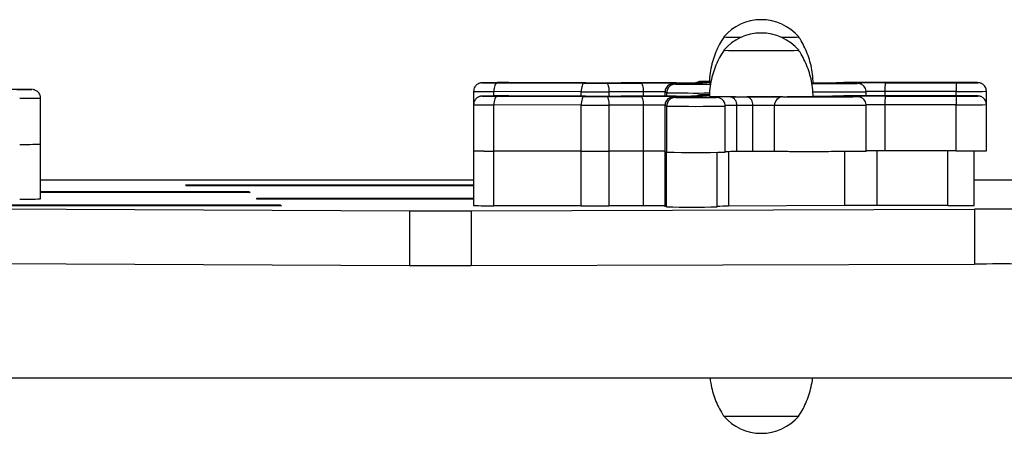
# Model space of a CAD drawing. Units: millimetres. Extents: x 58.8 to 70.2, y 78.3 to 84.9.
# Drawn here: x 63.9 to 64.2, y 81.3 to 81.4 of the extents above; entities that cross this region are included whole.
import ezdxf

# ---------------------------------------------------------------- set-up
doc = ezdxf.new("R2010")
doc.units = ezdxf.units.MM

msp = doc.modelspace()

# ---------------------------------------------------------------- linework, layer by layer
at = {"color": 7, "linetype": 'Continuous', "lineweight": 25}
for p, q in [((64.05692561912977, 81.4102233268955), (64.08720878473632, 81.4101581783291)), ((64.08768151129144, 81.4102539692156), (64.0623933805799, 81.41030837189874)), ((64.0949310337034, 81.41015691346361), (64.10685781120782, 81.41017821251518)), ((64.11911615336697, 81.41029326080819), (64.10004764272816, 81.4102535843202)), ((64.11822965415868, 81.40996086468604), (64.11885288481426, 81.40978968007657)), ((64.1229321408971, 81.41001818350576), (64.1218125982733, 81.41001181464136)), ((64.12786889715788, 81.41068972367444), (64.12819135311454, 81.41068268401096)), ((64.1306726728258, 81.41036682874302), (64.1298564634651, 81.41035436038321)), ((64.17277911619016, 81.41020845778763), (64.17839368699887, 81.41024039800978)), ((64.1784592763002, 81.41033406678511), (64.17733973367638, 81.41032769792072)), ((64.21690452406202, 81.41034747714511), (64.18732575701878, 81.41035393923244)), ((64.19169340807676, 81.41027020668078), (64.21636482999645, 81.41026481670346)), ((64.04881676426712, 81.40726609362937), (64.04881676426712, 81.40263873336355)), ((64.08616311531551, 81.40714215832598), (64.05587994970898, 81.40720730689239)), ((64.05692561912977, 81.40559596662968), (64.08720878473632, 81.40553081806327)), ((64.08768151129144, 81.40562660894976), (64.0623933805799, 81.40568101163291)), ((64.0949310337034, 81.40552955319778), (64.10685781120782, 81.40555085224935)), ((64.1077427040288, 81.40716187629567), (64.09581592652438, 81.4071405772441)), ((64.11911615336697, 81.40566590054236), (64.10004764272816, 81.40562622405436)), ((64.11522718815218, 81.40696257036772), (64.11522718815218, 81.40565780864233)), ((64.11523051321423, 81.40696074355594), (64.11522718815218, 81.40696257036772)), ((64.11585374386982, 81.40678955894649), (64.11523051321423, 81.40696074355594)), ((64.11822965415868, 81.40533350442021), (64.11885288481426, 81.40516231981074)), ((64.1229321408971, 81.40539082323993), (64.1218125982733, 81.40538445437554)), ((64.1278688971579, 81.4060623634086), (64.12819135311454, 81.40605532374514)), ((64.1306726728258, 81.40573946847718), (64.1298564634651, 81.40572700011738)), ((64.13314970764992, 81.40516406148312), (64.13262987575717, 81.40530684524823)), ((64.13394424610628, 81.40505697652628), (64.13342441421352, 81.4051997602914)), ((64.1380042919291, 81.40538327018123), (64.14361886273781, 81.40541521040336)), ((64.17277911619016, 81.4055810975218), (64.17839368699887, 81.40561303774395)), ((64.1784592763002, 81.40570670651927), (64.17733973367638, 81.40570033765489)), ((64.18504786104005, 81.4057258208768), (64.18504786104005, 81.40708577474055)), ((64.21690452406202, 81.40572011687927), (64.18732575701878, 81.40572657896661)), ((64.21625161473261, 81.40724772069741), (64.19158019281289, 81.40725311067473)), ((64.19169340807676, 81.40564284641493), (64.21636482999645, 81.40563745643763)), ((64.22678447945192, 81.40267903089071), (64.22678447945192, 81.40730639115654)), ((63.89856157949257, 81.38894511068989), (63.89856157949257, 81.40494380811782)), ((64.04881676426712, 81.40263873336355), (64.04881676426713, 81.38664003593561)), ((64.08616311531551, 81.40251479806014), (64.05587994970898, 81.40257994662656)), ((64.05587994970898, 81.38658124919861), (64.05587994970898, 81.40257994662656)), ((64.08616311531553, 81.3865161006322), (64.08616311531551, 81.40251479806014)), ((64.1077427040288, 81.40253451602985), (64.09581592652438, 81.40251321697828)), ((64.09581592652438, 81.40251321697828), (64.09581592652438, 81.38651451955033)), ((64.1077427040288, 81.38653581860191), (64.1077427040288, 81.40253451602985)), ((64.11522718815216, 81.4023352101019), (64.11522718815216, 81.38633651267396)), ((64.11523051321421, 81.4023333832901), (64.11522718815216, 81.4023352101019)), ((64.1158537438698, 81.40216219868066), (64.11523051321421, 81.4023333832901)), ((64.11523051321421, 81.4023333832901), (64.11523051321421, 81.38633468586217)), ((64.1158537438698, 81.38616350125271), (64.1158537438698, 81.40216219868066)), ((64.13614884859437, 81.40216467107774), (64.13615109865478, 81.4021634348792)), ((64.13615109865478, 81.38616473745127), (64.13615109865478, 81.4021634348792)), ((64.14572226765361, 81.40240308250915), (64.1401076968449, 81.40237114228702)), ((64.1401076968449, 81.40237114228702), (64.1401076968449, 81.38637244485909)), ((64.14572226765361, 81.38640438508122), (64.14572226765361, 81.40240308250915)), ((64.15321503834305, 81.386392749211), (64.15321503834305, 81.40239144663894)), ((64.18504786104005, 81.38645971704678), (64.18504786104005, 81.40245841447472)), ((64.21625161473261, 81.40262036043158), (64.1915801928129, 81.4026257504089)), ((64.1915801928129, 81.4026257504089), (64.1915801928129, 81.38662705298096)), ((64.21625161473261, 81.38662166300365), (64.21625161473261, 81.40262036043158)), ((64.22678447945192, 81.38668033346278), (64.22678447945192, 81.40267903089071)), ((63.89856157949257, 81.36994665749421), (63.89856157949257, 81.38894511068989)), ((64.04881676426713, 81.38664003593561), (64.04881676426713, 81.36764158273994)), ((64.08616311531657, 81.3865161006322), (64.05587994970898, 81.38658124919861)), ((64.05587994970898, 81.36758279600294), (64.05587994970898, 81.38658124919861)), ((64.08616311531657, 81.36751764743653), (64.08616311531657, 81.3865161006322)), ((64.10774270403687, 81.38653581860191), (64.09581592652351, 81.38651451955033)), ((64.09581592652351, 81.38651451955033), (64.09581592652351, 81.36751606635467)), ((64.10774270403687, 81.36753736540624), (64.10774270403687, 81.38653581860191)), ((64.11522718815789, 81.38633651267394), (64.11522718815789, 81.36733805947827)), ((64.11522718815789, 81.38633651267394), (64.11523051321988, 81.38633468586217)), ((64.11579287506947, 81.38618022026631), (64.11523051321988, 81.38633468586217)), ((64.11523051321988, 81.38633468586217), (64.11523051321988, 81.36733623266649)), ((64.1158537438698, 81.38616350125271), (64.11523051321421, 81.38633468586217)), ((64.11579287506947, 81.36718176707065), (64.11579287506947, 81.38618022026631)), ((64.13334625463136, 81.36718294751844), (64.13334625463136, 81.38612421648621)), ((64.14572226765361, 81.38640438508122), (64.1401076968449, 81.38637244485909)), ((64.21625161473261, 81.38662166300365), (64.1915801928129, 81.38662705298096)), ((64.22255623544268, 81.36769044607901), (64.22255623544268, 81.38663264890441)), ((64.04881676426713, 81.37640887131329), (63.89856157949257, 81.37640887131329)), ((63.94883233019162, 81.37478760278654), (64.04881676426713, 81.37478760278654)), ((63.94916568572108, 81.37449839919857), (63.94883233019162, 81.37478760278654)), ((64.04881676426713, 81.37446155021318), (63.94916568572108, 81.37449839919857)), ((64.33900085968368, 81.37640887131332), (64.22255623544268, 81.3764088713133)), ((63.89856157949257, 81.37247391264705), (63.97081282640954, 81.37247391264707)), ((63.97134583174973, 81.37218471906566), (63.89856157949257, 81.37215782167202)), ((63.97081282640954, 81.37247391264707), (63.97134583174973, 81.37218471906566)), ((63.97081282640954, 81.37247391264707), (63.97081282640954, 81.37218452209373)), ((63.74740336857921, 81.36784655238122), (63.98169522221268, 81.36784655238124)), ((63.98222822755287, 81.36755735879981), (63.74740336857921, 81.36747057935962)), ((63.97357385114788, 81.37016024894935), (64.04881676426713, 81.37016024894935)), ((63.97357385114788, 81.36987103893273), (63.97357385114788, 81.37016024894935)), ((64.04881676426713, 81.36984325713047), (63.97357385114788, 81.36987103893273)), ((63.98169522221268, 81.36784655238124), (63.98222822755287, 81.36755735879981)), ((63.98169522221268, 81.36784655238124), (63.98169522221268, 81.36755716182789)), ((64.08616311531657, 81.36751764743653), (64.05587994970898, 81.36758279600294)), ((64.10774270403687, 81.36753736540624), (64.09581592652351, 81.36751606635467)), ((64.17769255203069, 81.36762025539474), (64.13730315695724, 81.36739048783203)), ((64.2134470748463, 81.36763970597661), (64.18877565292891, 81.36764509595392)), ((63.87386318102268, 81.36659444254649), (64.02661763567956, 81.3658689813158)), ((64.02661763567956, 81.3658689813158), (64.02661763567956, 81.34687052812014)), ((64.0479941248544, 81.3658541898348), (64.22265965414947, 81.3663413965168)), ((64.0479941248544, 81.3658541898348), (64.0479941248544, 81.34685573663913)), ((64.11523051321988, 81.36733623266649), (64.11522718815789, 81.36733805947827)), ((64.11579287506947, 81.36718176707065), (64.11523051321988, 81.36733623266649)), ((64.22265965414947, 81.3663413965168), (64.22265965414947, 81.34734294332112)), ((63.87386318102268, 81.34759598935081), (64.02661763567956, 81.34687052812014)), ((64.0479941248544, 81.34685573663913), (64.22265965414947, 81.34734294332112)), ((62.60601466768594, 81.30781271133583), (64.33996205212117, 81.30781271133594))]:
    msp.add_line(p, q, dxfattribs=at)
at = {"color": 8, "linetype": 'Continuous', "lineweight": 25}
for p, q in [((64.11885288481426, 81.40978968007657), (64.11886322213611, 81.40978816343406)), ((64.12819135311454, 81.41068268401096), (64.13067909069179, 81.41064191986932)), ((64.1730139308998, 81.41018832580178), (64.17277911619016, 81.41020845778763)), ((64.05587994970898, 81.40567824163703), (64.05587994970898, 81.40720730689239)), ((64.08616311531551, 81.4056298754947), (64.08616311531551, 81.40714215832598)), ((64.09581592652438, 81.4071405772441), (64.09581592652438, 81.40562063642152)), ((64.1077427040288, 81.40564223542584), (64.1077427040288, 81.40716187629567)), ((64.11523051321423, 81.40696074355594), (64.11523051321423, 81.4056578155609)), ((64.11585374386982, 81.40565911233779), (64.11585374386982, 81.40678955894649)), ((64.11885288481426, 81.40516231981074), (64.11886322213611, 81.40516080316823)), ((64.12819135311454, 81.40605532374514), (64.13067909069179, 81.40601455960349)), ((64.13314194162584, 81.4051610760481), (64.13314970764992, 81.40516406148312)), ((64.19158019281289, 81.40725311067473), (64.19158019281289, 81.405725649498)), ((64.21625161473261, 81.40572025952069), (64.21625161473261, 81.40724772069741)), ((64.13730315695724, 81.38635045451477), (64.13730315695724, 81.36739048783203)), ((64.17769255203069, 81.36762025539474), (64.17769255203069, 81.38637408533648)), ((64.18877565292891, 81.38662614312842), (64.18877565292891, 81.36764509595392)), ((64.2134470748463, 81.36763970597661), (64.2134470748463, 81.38662227571281))]:
    msp.add_line(p, q, dxfattribs=at)
at = {"color": 8, "linetype": 'Continuous', "lineweight": 25, "flags": 128}
for points in [[(64.05185507532443, 81.41027033944533), (64.0518502765849, 81.41026164780014), (64.05220769709283, 81.4102517011973), (64.05247520605816, 81.41024765098621)], [(64.12776433805084, 81.41070104741712), (64.12779582050811, 81.41069258222704), (64.12786889715788, 81.41068972367444)], [(64.12821168570369, 81.41008151881398), (64.12801143264414, 81.41007351392851), (64.12793560440792, 81.41007127565622)], [(64.17119564110129, 81.4101597640874), (64.17102167959898, 81.41016220196768), (64.17060149719836, 81.41017189924045), (64.17057622474844, 81.41018189541118), (64.17094720439093, 81.41019165961414), (64.17169473454355, 81.41020067330267), (64.17277911619016, 81.41020845778763)], [(64.17881653879766, 81.41017666979634), (64.17880404094122, 81.4101803448617), (64.17839368699887, 81.41024039800978)], [(64.22304835466194, 81.41028786621487), (64.22354039531339, 81.41029542827097), (64.22377957955062, 81.41030458597402), (64.22366048854092, 81.41031382194964), (64.22318909400478, 81.41032267306744), (64.22238903363262, 81.41033069549542), (64.22130042579228, 81.41033748695553), (64.21997785782648, 81.4103427068956), (64.21930153331502, 81.41034452195316)], [(64.05185507532443, 81.4056429791795), (64.0518502765849, 81.40563428753431), (64.05220769709283, 81.40562434093147), (64.05247520605816, 81.40562029072036)], [(64.12776433805085, 81.40607368715129), (64.12779582050811, 81.40606522196121), (64.1278688971579, 81.4060623634086)], [(64.12821168570369, 81.40545415854815), (64.12801143264414, 81.40544615366268), (64.12793560440792, 81.40544391539038)], [(64.13342441421352, 81.4051997602914), (64.1332149791298, 81.40524927706096), (64.13262987575717, 81.40530684524823)], [(64.17119564110129, 81.40553240382157), (64.17102167959898, 81.40553484170184), (64.17060149719836, 81.40554453897462), (64.17057622474844, 81.40555453514536), (64.17094720439094, 81.40556429934831), (64.17169473454355, 81.40557331303684), (64.17277911619016, 81.4055810975218)], [(64.17320320969242, 81.40551699803247), (64.17318947013251, 81.40552104437374), (64.17277911619016, 81.4055810975218)], [(64.17881653879766, 81.40554930953051), (64.17880404094122, 81.40555298459587), (64.17839368699887, 81.40561303774395)], [(64.22304835466194, 81.40566050594904), (64.22354039531339, 81.40566806800513), (64.22377957955062, 81.40567722570819), (64.22366048854092, 81.40568646168381), (64.22318909400478, 81.40569531280161), (64.22238903363262, 81.40570333522957), (64.22130042579228, 81.40571012668968), (64.21997785782648, 81.40571534662978), (64.21930153331502, 81.40571716168733)]]:
    msp.add_lwpolyline(points, dxfattribs=at)
at = {"color": 7, "linetype": 'Continuous', "lineweight": 25, "flags": 128}
for points in [[(64.05692561912977, 81.4102233268955), (64.05672161914575, 81.41016251443465), (64.0565254587667, 81.40998876003069), (64.056344676326, 81.40970874096793), (64.05618621919145, 81.4093332182219), (64.05605617678187, 81.40887662292116), (64.05595954655412, 81.40835650176705), (64.05590004195369, 81.40779284272381), (64.05587994970898, 81.40720730689239)], [(64.08720878473632, 81.4101581783291), (64.0870047847523, 81.41009736586825), (64.08680862437325, 81.4099236114643), (64.08662784193254, 81.40964359240154), (64.086469384798, 81.4092680696555), (64.08633934238841, 81.40881147435475), (64.08624271216067, 81.40829135320064), (64.08618320756023, 81.4077276941574), (64.08616311531551, 81.40714215832598)], [(64.0949310337034, 81.41015691346361), (64.0951036677288, 81.410096039312), (64.0952696675254, 81.40992222558802), (64.09542265381415, 81.40964215185562), (64.09555674741773, 81.40926658119126), (64.09566679519418, 81.40880994656496), (64.09574856806917, 81.4082897961893), (64.09579892355694, 81.40772611915153), (64.09581592652438, 81.4071405772441)], [(64.10685781120782, 81.41017821251518), (64.1070304452332, 81.41011733836356), (64.10719644502981, 81.40994352463959), (64.10734943131857, 81.40966345090719), (64.10748352492215, 81.40928788024283), (64.10759357269859, 81.40883124561653), (64.10767534557358, 81.40831109524088), (64.10772570106136, 81.40774741820312), (64.1077427040288, 81.40716187629567)], [(64.21930153331502, 81.41034452195316), (64.2184876488156, 81.41034609356606), (64.21690452406202, 81.41034747714511)], [(64.05692561912977, 81.40559596662968), (64.05672161914575, 81.40553515416882), (64.0565254587667, 81.40536139976486), (64.056344676326, 81.4050813807021), (64.05618621919145, 81.40470585795607), (64.05605617678187, 81.40424926265533), (64.05595954655413, 81.40372914150122), (64.05590004195369, 81.40316548245798), (64.05587994970898, 81.40257994662656)], [(64.08720878473632, 81.40553081806327), (64.0870047847523, 81.40547000560242), (64.08680862437325, 81.40529625119845), (64.08662784193254, 81.4050162321357), (64.086469384798, 81.40464070938967), (64.08633934238841, 81.40418411408892), (64.08624271216067, 81.40366399293481), (64.08618320756023, 81.40310033389157), (64.08616311531551, 81.40251479806014)], [(64.0949310337034, 81.40552955319778), (64.0951036677288, 81.40546867904617), (64.0952696675254, 81.40529486532219), (64.09542265381415, 81.40501479158979), (64.09555674741773, 81.40463922092543), (64.09566679519419, 81.40418258629913), (64.09574856806917, 81.40366243592347), (64.09579892355694, 81.4030987588857), (64.09581592652438, 81.40251321697828)], [(64.10685781120782, 81.40555085224935), (64.1070304452332, 81.40548997809773), (64.10719644502981, 81.40531616437376), (64.10734943131857, 81.40503609064136), (64.10748352492215, 81.404660519977), (64.1075935726986, 81.4042038853507), (64.10767534557358, 81.40368373497503), (64.10772570106136, 81.40312005793727), (64.1077427040288, 81.40253451602985)], [(64.13394424610628, 81.40505697652628), (64.13373481102255, 81.40510649329585), (64.13314970764992, 81.40516406148312)], [(64.21930153331502, 81.40571716168733), (64.21848764881561, 81.40571873330023), (64.21690452406202, 81.40572011687927)]]:
    msp.add_lwpolyline(points, dxfattribs=at)
at = {"color": 7, "linetype": 'Continuous', "lineweight": 25}
for centre, radius, start, end in [((64.14865943017303, 81.41509789185395), 0.01708222836549393, 40.45053615208751, 139.5494638479125), ((64.14015953010357, 81.5628364573374), 0.1367298989678339, 268.1143117715559, 270.688778292726), ((64.14865943017303, 81.41047053158812), 0.01708222836549485, 40.45053615202031, 139.5494638479125), ((64.1405135780499, 81.59648346073737), 0.1703719035083032, 268.3676735165731, 270.4336957137437), ((64.1563467355756, 81.64031986852626), 0.214205042642032, 269.7777074443675, 271.4209233253091), ((64.15594055311986, 81.67953687533739), 0.2534207934739443, 269.9039402258878, 271.29287806618), ((64.14865959629674, 82.2981636294184), 0.8767067648827905, 269.1504244522021, 270.8495540349683), ((64.14865943017304, 82.29736908812356), 0.8759122160003004, 269.1496690804494, 270.8503309195524), ((64.05897302898003, 80.89801029283126), 0.512309496907188, 89.61747114157929, 90.79608484322914), ((64.05720358469506, 81.86822382556582), 0.4580005830204931, 269.4084702887574, 269.965226562347), ((64.09139871507199, 83.41758099004109), 2.007427184357598, 269.880411353964, 270.100819125842), ((64.0939579769277, 84.41105778059203), 3.000810375280684, 269.8801606204837, 270.1162727213191), ((64.11217741859173, 78.6132452146331), 2.796938056672756, 89.80671956189406, 90.10897318043747), ((64.11823038961401, 81.40696098836642), 0.002999876409775774, 90.01404674097172, 180.0046757283809), ((64.11885362026959, 81.40678980375696), 0.002999876409759909, 90.01404674097178, 180.0046757283809), ((64.12119952114529, 81.32711829494792), 0.08289578680929414, 89.5762504521243, 92.05314736716399), ((64.12640162903254, 82.06229101247926), 0.6525463934393049, 269.3380876649904, 270.4140056713451), ((64.11865128305907, 82.43602622743757), 1.025733071970823, 270.0259668994842, 270.6259155849098), ((64.12219216519651, 81.71554685800132), 0.3055295705869603, 270.1387673407691, 271.0771272003822), ((64.13027555819937, 81.31372217704184), 0.0970113783321343, 89.79321369606008, 91.48331455492622), ((64.16574990038686, 83.68975473544086), 2.279456501803338, 270.0221386530276, 270.2913200552006), ((64.17605369679299, 81.90440799855172), 0.4942721092436936, 269.4368475091018, 269.9848211354231), ((64.19039832266228, 79.02111773916083), 2.389152818532723, 89.9689417389222, 90.2878919452182), ((64.18646236674276, 79.81758562780269), 1.592768545438284, 89.96894173892804, 90.28789194527383), ((64.21196138175819, 81.40799898727738), 0.0203948325496786, 173.6061367073042, 182.0958796045284), ((64.23663280367721, 81.4079935973001), 0.02039483254900638, 173.6061367072099, 182.0958796047181), ((64.21750832950212, 82.04769305562978), 0.6374292646026052, 269.8972156844234, 270.4979753424811), ((63.88833291904034, 80.87603728610502), 0.5319588334143661, 89.22436539418803, 90.34734369573283), ((63.89010807764817, 81.87197378225385), 0.4640730518125582, 270.0273545134907, 270.5975414858152), ((64.05897302898005, 80.89338293258243), 0.512309496890189, 89.61747114156817, 90.79608484325713), ((64.05720358469551, 81.86359646540976), 0.4580005831302709, 269.4084702888424, 269.9652265622984), ((64.09140052823349, 83.91642067442476), 2.509283981905786, 269.8804113540708, 270.1008191258202), ((64.09139871507182, 83.41295362882974), 2.007427183412084, 269.8804113539129, 270.1008191258943), ((64.0939579769277, 84.40643042010004), 3.000810375054518, 269.8801606204747, 270.1162727213279), ((64.11217741859258, 78.60861785479347), 2.79693805624655, 89.80671956188236, 90.10897318047155), ((64.11823038961401, 81.40233362810058), 0.002999876409774353, 90.01404674097172, 180.0046757283808), ((64.11885362026958, 81.40216244349114), 0.002999876409757066, 90.01404674070038, 180.0046757283809), ((64.12119952114527, 81.32249093468327), 0.08289578680811205, 89.57625045210845, 92.05314736718337), ((64.1259930956455, 81.90153794883544), 0.4964283491471712, 269.177070151267, 270.8251198021198), ((64.11865128305914, 82.4313988671351), 1.025733071934196, 270.0259668994812, 270.6259155849282), ((64.12219216519657, 81.7109194977378), 0.3055295705892793, 270.1387673407574, 271.0771272003633), ((64.1302755581992, 81.30909481678782), 0.09701137832032938, 89.79321369593417, 91.48331455499748), ((64.14865967627495, 82.617787874169), 1.212367203989295, 269.1493424708761, 270.8506342755779), ((64.14174538843949, 80.70501821720008), 0.7003750447013346, 90.30605039648792, 90.53997359747407), ((64.13744213276578, 81.40275022737178), 0.002692385069282455, 351.905917312886, 77.94819741092267), ((64.14864011319237, 80.61804721843846), 0.7873840027121306, 89.45666047654694, 90.36538513351282), ((64.14305670357453, 81.40278216759393), 0.002692385069257159, 351.9059173125014, 77.94819741145102), ((64.15616734106538, 81.40244367307814), 0.002952764630872024, 91.17455849642724, 181.0134605912142), ((64.16674475745177, 82.42250310993383), 1.017162922348232, 269.4007642557712, 270.8613917269145), ((64.1657499003858, 83.68512737567302), 2.279456502301326, 270.0221386530492, 270.2913200551634), ((64.17605369679276, 81.89978063824168), 0.494272109199475, 269.4368475090778, 269.9848211354482), ((64.19039832266222, 79.01649037892227), 2.389152818505446, 89.96894173892048, 90.28789194522012), ((64.1864623667431, 79.81295826738514), 1.592768545589994, 89.96894173894327, 90.28789194525866), ((64.21196138175807, 81.40337162701157), 0.02039483254957408, 173.606136707348, 182.09587960458), ((64.23663280367731, 81.40336623703426), 0.0203948325491032, 173.6061367072013, 182.0958796046681), ((64.21750832950133, 82.04306569563519), 0.637429264873844, 269.8972156845387, 270.4979753423407), ((64.09140052823359, 83.91179331475843), 2.509283982505286, 269.8804113540971, 270.1008191257939), ((64.14871254312476, 80.9155099246483), 0.4869023402275982, 89.47016551632164, 90.35188009371707), ((63.89249179097742, 81.68893550029418), 0.3000517891757233, 269.777813838903, 271.1591231932238), ((64.05473521959678, 81.67339051997796), 0.2868115552274839, 268.8175979104795, 270.2286810871182), ((64.05401127055413, 81.58640854749227), 0.1998360355519603, 268.5104948033376, 270.5357841941484), ((64.09140052823506, 83.89579461389239), 2.509283979067198, 269.8804113539239, 270.1008191258787), ((64.11217523483003, 78.84890362860529), 2.537636061186932, 89.93109173949009, 90.10007953466494), ((64.12595888489244, 82.10099520273378), 0.7149031230295578, 269.1900983574782, 270.816880774524), ((64.14102481326282, 81.09334314416279), 0.2930307358778083, 90.17932243762262, 90.95299270470134), ((64.14871254312456, 80.89951122727496), 0.4869023401730006, 89.47016551623884, 90.35188009373313), ((64.19091822114854, 78.98985010128683), 2.396777043109912, 89.98417533949728, 90.14033311763119), ((64.21909584239519, 81.82149938317875), 0.434887021116622, 269.6252741634114, 271.0130203582644), ((63.89249179097899, 81.6699370469057), 0.3000517889829276, 269.7778138384591, 271.1591231936674), ((64.05473521959712, 81.65439206681027), 0.2868115552554772, 268.8175979105267, 270.2286810870277), ((64.11217523483342, 78.82990517329547), 2.537636063301072, 89.93109173949455, 90.10007953465794), ((64.18769641508203, 79.37668470709824), 1.990960681366325, 89.96894173886804, 90.28789194528277), ((64.21587602271863, 81.74927106848315), 0.3816390921228712, 269.6353376680159, 271.0029568536681), ((64.03943009574962, 84.43575494319757), 3.06991269877366, 269.7608720213229, 270.1598362585252), ((64.09140052823528, 83.87679616216036), 2.509283980530843, 269.8804113539884, 270.1008191258151), ((64.1245292917095, 81.96604808223958), 0.5989300363312309, 269.1642136414489, 270.8434925300816), ((64.13821991157619, 81.07440838057174), 0.2929835415406605, 90.17928056965647, 90.9531349505482), ((64.23136278152987, 78.09268262536234), 3.273670339906374, 89.86279798378716, 90.15232231809544), ((64.23136278153001, 78.07368417116749), 3.273670340905551, 89.86279798383153, 90.15232231805145), ((64.0394300957509, 84.41675649065854), 3.069912699430302, 269.7608720213501, 270.1598362584671), ((64.1389868765212, 81.39642733733814), 0.1019183400732075, 268.1295386661489, 270.2702715240823), ((64.14866002821714, 82.18016386429103), 0.8856962614910676, 269.1590206284944, 270.8409011898403), ((64.14865943017298, 81.30564573281588), 0.01708222836549269, 220.4505361521547, 319.5494638479125), ((64.14833346209497, 82.22508975191037), 0.9306218530629833, 269.4541477122635, 270.820418776136)]:
    msp.add_arc(centre, radius, start, end, dxfattribs=at)
at = {"color": 8, "linetype": 'Continuous', "lineweight": 25}
for centre, radius, start, end in [((64.12820228534606, 81.40797254228016), 0.002710163780056965, 90.23111976845831, 119.7879455635237), ((63.89505574490589, 81.41300720750944), 0.005082385378107885, 268.7834368467759, 275.3998538928836), ((64.05401159781808, 81.60710106503342), 0.1999024894355593, 268.5108962668678, 270.5355122733728), ((64.11217516354692, 78.86966445435692), 2.537501293210163, 89.93032134978782, 90.10008324058029), ((64.12568865891978, 82.10858242180284), 0.7018617726519604, 269.1971103305069, 270.4133048801386), ((64.12820228536714, 81.4033451818848), 0.002710163909661614, 90.23112020295137, 119.7880214431479), ((64.13490194069658, 81.35920482292738), 0.0461579759214113, 89.6983770894801, 92.8214486633269), ((64.19091554572266, 79.0148509419965), 2.392402261002951, 89.98408232835816, 90.14281938406263), ((64.21909594620443, 81.84207908872342), 0.4348406706379851, 269.6252205416372, 271.0131146662099), ((63.89249231025263, 81.70480305003302), 0.2999206444881763, 269.7776174830177, 271.1595308383382), ((64.05401159781809, 81.60247370477421), 0.1999024894421879, 268.5108962669131, 270.5355122733509), ((64.11217516354645, 78.86503709408638), 2.53750129321487, 89.93032134977736, 90.10008324056952), ((64.12595888489248, 82.1169939001728), 0.7149031230406271, 269.1900983574873, 270.816880774508), ((64.14087415043524, 81.12900200733917), 0.2733702094106877, 90.1606415474039, 91.01524109237728), ((64.19091554572185, 79.01022358246257), 2.392402260271053, 89.98408232833356, 90.14281938408693), ((64.21909594620442, 81.83745172846164), 0.4348406706420404, 269.6252205416426, 271.0131146662023)]:
    msp.add_arc(centre, radius, start, end, dxfattribs=at)
at = {"color": 7, "linetype": 'Continuous', "lineweight": 25}
for points, knots in [([(64.13573166792136, 81.42622648658752), (64.13542907957111, 81.42578191065556), (64.13458452422748, 81.42454105330367), (64.13345623307791, 81.42233954299769), (64.13234542226131, 81.41966154947082), (64.1314683036504, 81.41677055702982), (64.13090347136296, 81.41371686552273), (64.13064422051137, 81.41146782390166), (64.13067360604856, 81.41029488557966), (64.13067651392322, 81.41017881631691)], [0, 0, 0, 0, 0.09451266866177503, 0.2637946216169743, 0.4336669623306474, 0.6039659444196173, 0.7937222830309909, 0.9795875860802958, 1, 1, 1, 1]), ([(64.1666181652462, 81.41018429116612), (64.16661537883991, 81.41070686129918), (64.16660719810088, 81.41224109910482), (64.16625823068553, 81.41474989385966), (64.16561160511628, 81.41765387617497), (64.16469089155156, 81.42042588749698), (64.16352012771546, 81.42303325051334), (64.16248626963043, 81.42495991487576), (64.16177951942711, 81.42596342825958), (64.1616103109456, 81.42620368708802)], [0, 0, 0, 0, 0.09203760833691241, 0.2702174680898517, 0.4448060907697222, 0.6159637001744056, 0.7837688779269141, 0.9482304502368762, 1, 1, 1, 1]), ([(64.13573166792136, 81.4215991263217), (64.13542907957111, 81.42115455038972), (64.13458452422748, 81.41991369303784), (64.13345623307791, 81.41771218273185), (64.13234542226131, 81.415034189205), (64.1314683036504, 81.41214319676398), (64.13090347136296, 81.4090895052569), (64.13064422051137, 81.4068404636358), (64.13067360604856, 81.40566752531383), (64.13067651392322, 81.40555145605109)], [0, 0, 0, 0, 0.09451266866151252, 0.263794621617173, 0.4336669623308695, 0.6039659444198949, 0.7937222830313341, 0.9795875860807045, 1, 1, 1, 1]), ([(64.1666181652462, 81.40555693090029), (64.16661537883991, 81.40607950103333), (64.16660719810088, 81.40761373883898), (64.16625823068553, 81.41012253359382), (64.16561160511628, 81.41302651590915), (64.16469089155156, 81.41579852723113), (64.16352012771546, 81.41840589024751), (64.16248626963045, 81.42033255460993), (64.16177951942711, 81.42133606799374), (64.1616103109456, 81.42157632682218)], [0, 0, 0, 0, 0.09203760833691037, 0.2702174680898463, 0.4448060907697076, 0.6159637001743917, 0.7837688779268811, 0.9482304502368402, 1, 1, 1, 1]), ([(64.05167924382525, 81.41026500147204), (64.05164251865898, 81.4102629485808), (64.05158388495803, 81.41025967102965), (64.05138792167139, 81.41023838611493), (64.05105628785428, 81.4101790485464), (64.05054723191981, 81.41001059620918), (64.04987651898506, 81.40961255176715), (64.04928071140485, 81.40895282714327), (64.04888584742068, 81.40812403925763), (64.04884868800374, 81.40756011230548), (64.04883057173588, 81.40728518194952)], [0, 0, 0, 0, 0.07041956924658153, 0.112428625533397, 0.1746807301603068, 0.2892941223774478, 0.4437772430092152, 0.6527925739048769, 0.8307265491028957, 0.9999999999999999, 0.9999999999999999, 0.9999999999999999, 0.9999999999999999]), ([(64.12179553322567, 81.41001181629099), (64.12155803027795, 81.41001039268579), (64.120866656135, 81.41000624855273), (64.1198992926116, 81.40999847918388), (64.11900125127278, 81.40998796158416), (64.11849383344372, 81.40997913909794), (64.11821311993342, 81.4099692564913), (64.11807764797302, 81.40996404291553), (64.11786799254928, 81.40994401952635), (64.1176068040709, 81.40990427643594), (64.11718646975396, 81.4097934374422), (64.11660723758669, 81.40952304931325), (64.11599471914704, 81.40903132296654), (64.11550388606214, 81.4083033975556), (64.11523835869372, 81.40758595900101), (64.1152566855568, 81.4071240685682), (64.11526309253284, 81.40696259407412)], [0, 0, 0, 0, 0.07573115876357729, 0.2204543795892341, 0.3656748031829243, 0.5122119492709828, 0.5883290385436539, 0.6508212565550558, 0.6727658101840315, 0.6924398224008926, 0.7263818051051252, 0.7703571718098852, 0.8349947713912922, 0.897821789156251, 0.9642790286873524, 1, 1, 1, 1]), ([(64.12753277531107, 81.41069170711891), (64.1275058750935, 81.41068967457635), (64.12744689873098, 81.41068521840545), (64.12722615578133, 81.41065890660587), (64.12683391742262, 81.41056446320859), (64.1264922719452, 81.41045844951998), (64.12631836469872, 81.41033271136527), (64.12630393039922, 81.41032227509984)], [0, 0, 0, 0, 0.1297910018188144, 0.2845553631285991, 0.5626828207166866, 0.963702679024003, 1, 1, 1, 1]), ([(64.128035983955, 81.41007630694114), (64.12803892407064, 81.41007652220243), (64.12805429848656, 81.41007764784405), (64.12798206347719, 81.41007348175161), (64.12786451084902, 81.410070781792), (64.12783148438214, 81.41007002323707)], [0, 0, 0, 0, 0.1453142852852457, 0.7598756412966252, 1, 1, 1, 1]), ([(64.16623299978255, 81.40998759919472), (64.16663253470246, 81.40998778394643), (64.16781697083553, 81.40998833164977), (64.16994643878297, 81.4099920643233), (64.17253006317742, 81.40999882658073), (64.17508799025552, 81.41000888048634), (64.1773576590416, 81.41002110807565), (64.17934509795694, 81.41003568168315), (64.18091305609217, 81.41005244781559), (64.18182177052252, 81.4100685457595), (64.18197887351899, 81.41007876142373), (64.1820363326395, 81.41008249771838)], [0, 0, 0, 0, 0.04884511143312086, 0.1448031499187136, 0.2693830412992605, 0.3940656720702874, 0.5203617189079967, 0.6466399861558789, 0.783941264169183, 0.9209783058306945, 1, 1, 1, 1]), ([(64.17126956404631, 81.41015957530873), (64.1711963468785, 81.41016036360446), (64.17094476948031, 81.41016307222311), (64.17076757092048, 81.41016785457576), (64.17075295110993, 81.41016832254398), (64.17074863149084, 81.41016846081146)], [0, 0, 0, 0, 0.2243332421128992, 0.770818853880649, 0.9999999999999999, 0.9999999999999999, 0.9999999999999999, 0.9999999999999999]), ([(64.17692585513406, 81.41013381206503), (64.17691913040892, 81.41013383656843), (64.17661810919864, 81.41013493342295), (64.17626650404769, 81.41013542553472), (64.1759227536522, 81.41013590665284)], [0, 0, 0, 0, 0.02233970536281622, 1, 1, 1, 1]), ([(64.18501530497736, 81.4070856203642), (64.18502419033793, 81.40719047738128), (64.1850588690882, 81.407599724736), (64.18484372821183, 81.40825449621312), (64.18444966286273, 81.40893358172052), (64.18397101047694, 81.40941620648098), (64.18348424541375, 81.40973776813502), (64.1830370026577, 81.40992983514727), (64.18267738927346, 81.4100244882775), (64.18244875869779, 81.4100613740255), (64.18231198696054, 81.41007668732831), (64.18218537858931, 81.41008665940679), (64.18203044540134, 81.41009411577699), (64.18177230650696, 81.41010150827809), (64.18126578516193, 81.41010988765282), (64.1804528268491, 81.41011805346078), (64.17939282830784, 81.41012506046305), (64.17819095954873, 81.41013045823631), (64.17731597658118, 81.41013273645005), (64.1769258551318, 81.41013375221844)], [0, 0, 0, 0, 0.02184393748933043, 0.08525489167960408, 0.1385962199910881, 0.1850334775995318, 0.2254137764812897, 0.2596616809640386, 0.2869249531121054, 0.3047207714809337, 0.3192120613435165, 0.3391903799199508, 0.3803220910235846, 0.4668272967978221, 0.5789845848716948, 0.6867824545922532, 0.8007011934255265, 0.9111402825365957, 1, 1, 1, 1]), ([(64.22676258173038, 81.40731277756299), (64.22674793719688, 81.4075959824512), (64.2267190187689, 81.40815522458475), (64.22637047811254, 81.4088849517009), (64.22592156915664, 81.40944756504456), (64.22543307387787, 81.40983488434709), (64.22496182083971, 81.41007989718338), (64.22455335691187, 81.41021506227051), (64.22424693288636, 81.41027391406749), (64.22407348570874, 81.41029408788873), (64.22396968841561, 81.41030266671407), (64.22385767744468, 81.4103091009413), (64.22367762150509, 81.41031524971677), (64.22330906462895, 81.41032213656963), (64.22257097440007, 81.4103299094983), (64.2215790078298, 81.41033650152173), (64.22046730543082, 81.41034156481793), (64.21964840170943, 81.41034355417395), (64.2192963554092, 81.4103444093971)], [0, 0, 0, 0, 0.06669339868575398, 0.1316988517042194, 0.1876657790105644, 0.2365040237014157, 0.2784741570377556, 0.3131270549580049, 0.3391553127770806, 0.3540415256900354, 0.3672705199967271, 0.3874197360377662, 0.4346369540398232, 0.554474058099426, 0.6691271519901216, 0.7900534293307047, 0.9097440742765203, 1, 1, 1, 1]), ([(63.89855144320963, 81.40492488840405), (63.89855490764985, 81.40494835778954), (63.89860511919031, 81.40528850913303), (63.8984335350122, 81.40590476809359), (63.89807822360701, 81.40663810454805), (63.89761024168017, 81.40716672388106), (63.89712304011256, 81.4075260253699), (63.89665971674823, 81.407748688084), (63.89626785239115, 81.40786728236488), (63.89598575356028, 81.40791644718853), (63.89583464768702, 81.4079330556478), (63.89576548865005, 81.40793877566198), (63.89574073367788, 81.40794017916275), (63.89573484852029, 81.40794051282593)], [0, 0, 0, 0, 0.01486500016977907, 0.2154444898662894, 0.3821906763211033, 0.5265922835037089, 0.6524529062145856, 0.7600777884848929, 0.8478633609887356, 0.9113150334276572, 0.948693081178879, 0.987802478605166, 1, 1, 1, 1]), ([(64.05167924382525, 81.40563764120621), (64.051642518659, 81.40563558831496), (64.05158388495803, 81.40563231076382), (64.0513879216714, 81.4056110258491), (64.05105628785428, 81.40555168828054), (64.05054723191981, 81.40538323594336), (64.04987651898506, 81.40498519150131), (64.04928071140485, 81.40432546687744), (64.04888584742068, 81.4034966789918), (64.04884868800374, 81.40293275203965), (64.04883057173588, 81.40265782168369)], [0, 0, 0, 0, 0.0704195692465523, 0.1124286255334635, 0.1746807301603228, 0.2892941223776176, 0.4437772430092826, 0.6527925739049117, 0.830726549102922, 1, 1, 1, 1]), ([(64.12179553322565, 81.40538445602516), (64.12155803027795, 81.40538303241996), (64.120866656135, 81.40537888828689), (64.1198992926116, 81.40537111891805), (64.11900125127278, 81.40536060131834), (64.11849383344372, 81.40535177883211), (64.11821311993342, 81.40534189622545), (64.11807764797302, 81.4053366826497), (64.11786799254928, 81.40531665926054), (64.1176068040709, 81.4052769161701), (64.11718646975396, 81.40516607717637), (64.11660723758669, 81.40489568904742), (64.11599471914704, 81.40440396270071), (64.11550388606214, 81.40367603728976), (64.11523835869372, 81.40295859873518), (64.11525668555679, 81.40249670830235), (64.11526309253284, 81.40233523380829)], [0, 0, 0, 0, 0.07573115876357125, 0.2204543795892263, 0.3656748031829048, 0.5122119492709567, 0.5883290385436859, 0.6508212565550869, 0.6727658101840529, 0.6924398224009246, 0.7263818051051544, 0.7703571718099405, 0.8349947713913168, 0.8978217891562591, 0.9642790286873553, 1, 1, 1, 1]), ([(64.12753277531107, 81.40606434685307), (64.1275058750935, 81.4060623143105), (64.127446898731, 81.4060578581396), (64.12722615578133, 81.40603154634006), (64.12683391742263, 81.40593710294276), (64.1264922719452, 81.40583108925414), (64.12631836469873, 81.40570535109944), (64.12630393039922, 81.405694914834)], [0, 0, 0, 0, 0.1297910018183837, 0.2845553631280591, 0.5626828207163566, 0.9637026790239757, 1, 1, 1, 1]), ([(64.128035983955, 81.4054489466753), (64.12803892407064, 81.40544916193659), (64.12805429848655, 81.40545028757823), (64.12798206347719, 81.40544612148578), (64.12786451084902, 81.40544342152617), (64.12783148438214, 81.40544266297124)], [0, 0, 0, 0, 0.1453142852856439, 0.7598756412967402, 0.9999999999999999, 0.9999999999999999, 0.9999999999999999, 0.9999999999999999]), ([(64.17126956404631, 81.4055322150429), (64.1711963468785, 81.40553300333863), (64.17094476948031, 81.4055357119573), (64.17076757092048, 81.40554049430992), (64.17075295110993, 81.40554096227815), (64.17074863149084, 81.40554110054563)], [0, 0, 0, 0, 0.2243332421129003, 0.7708188538806527, 1, 1, 1, 1]), ([(64.17692585513406, 81.40550645179918), (64.17691913040892, 81.4055064763026), (64.17661810919866, 81.40550757315711), (64.17626650404769, 81.40550806526886), (64.1759227536522, 81.405508546387)], [0, 0, 0, 0, 0.02233970535807655, 1, 1, 1, 1]), ([(64.18501530497736, 81.40245826009836), (64.18502419033793, 81.40256311711546), (64.1850588690882, 81.40297236447019), (64.18484372821182, 81.40362713594726), (64.18444966286275, 81.40430622145469), (64.18397101047694, 81.40478884621515), (64.18348424541375, 81.40511040786917), (64.1830370026577, 81.40530247488144), (64.18267738927346, 81.40539712801167), (64.18244875869779, 81.40543401375967), (64.18231198696053, 81.40544932706248), (64.18218537858931, 81.40545929914094), (64.18203044540134, 81.40546675551116), (64.18177230650696, 81.40547414801226), (64.18126578516194, 81.405482527387), (64.18045282684912, 81.40549069319495), (64.17939282830785, 81.40549770019723), (64.17819095954873, 81.40550309797048), (64.17731597658118, 81.40550537618421), (64.1769258551318, 81.4055063919526)], [0, 0, 0, 0, 0.0218439374893242, 0.08525489167907938, 0.1385962199903901, 0.1850334775994525, 0.2254137764809938, 0.2596616809638448, 0.286924953111932, 0.3047207714807169, 0.3192120613433299, 0.3391903799196897, 0.3803220910231249, 0.4668272967968818, 0.5789845848707587, 0.6867824545912771, 0.8007011934245495, 0.9111402825355877, 1, 1, 1, 1]), ([(64.22676258173038, 81.40268541729716), (64.22674793719688, 81.40296862218537), (64.2267190187689, 81.40352786431892), (64.22637047811254, 81.40425759143506), (64.22592156915664, 81.40482020477873), (64.22543307387787, 81.40520752408126), (64.22496182083971, 81.40545253691755), (64.22455335691187, 81.40558770200467), (64.22424693288636, 81.40564655380167), (64.22407348570874, 81.4056667276229), (64.22396968841561, 81.40567530644826), (64.2238576774447, 81.40568174067545), (64.22367762150509, 81.40568788945095), (64.22330906462895, 81.4056947763038), (64.22257097440007, 81.40570254923249), (64.2215790078298, 81.40570914125587), (64.22046730543082, 81.4057142045521), (64.21964840170943, 81.40571619390812), (64.2192963554092, 81.40571704913127)], [0, 0, 0, 0, 0.06669339868633416, 0.1316988517043032, 0.1876657790106592, 0.2365040237015241, 0.2784741570379046, 0.3131270549581287, 0.3391553127772103, 0.3540415256901425, 0.3672705199968187, 0.3874197360378748, 0.4346369540400873, 0.5544740581000281, 0.6691271519908014, 0.7900534293313518, 0.9097440742772506, 0.9999999999999999, 0.9999999999999999, 0.9999999999999999, 0.9999999999999999]), ([(64.13569936890534, 81.40371863886782), (64.13568094211664, 81.40375792003637), (64.1355638449064, 81.4040075411359), (64.13521958387287, 81.40435731941604), (64.13474124250848, 81.40472934970907), (64.13430674262472, 81.40494510253411), (64.13404363148283, 81.40502630412455), (64.13394424610627, 81.40505697652628)], [0, 0, 0, 0, 0.05730555550238487, 0.364161156595936, 0.6317263218161578, 0.8608914167787987, 0.9999999999999999, 0.9999999999999999, 0.9999999999999999, 0.9999999999999999]), ([(64.13614858949163, 81.40216949049423), (64.1361243556382, 81.40249230794268), (64.13608300121373, 81.40304318730752), (64.13581169049047, 81.40352087713535), (64.13569936890534, 81.40371863886782)], [0, 0, 0, 0, 0.5860038858936562, 1, 1, 1, 1]), ([(64.18501636748684, 81.38645970437817), (64.1850263022186, 81.38645896673034), (64.18514430084443, 81.3864502054038), (64.1845157533466, 81.38643362575708), (64.18308116011175, 81.38641212247833), (64.18106880801986, 81.38639391065969), (64.17876457640338, 81.3863787392513), (64.17610261775634, 81.38636564531652), (64.17292234453936, 81.38635439501489), (64.16917755330198, 81.38634610535529), (64.16551524354529, 81.38634303020673), (64.16228700927233, 81.38634455887774), (64.15966806906505, 81.38634902707442), (64.15734205058175, 81.38635659246835), (64.15544684078813, 81.38636686553909), (64.15401435250627, 81.38637907661985), (64.15347980943125, 81.38638822019475), (64.15321503834305, 81.386392749211)], [0, 0, 0, 0, 0.008216501747442194, 0.09759054787917193, 0.1840819182438776, 0.2642557986539412, 0.336052071461054, 0.4078483442681715, 0.4880222246782145, 0.5745135950429178, 0.6638876411746583, 0.723283885476053, 0.7814494214230039, 0.8380344414192428, 0.8931416513541065, 0.947070680407678, 1, 1, 1, 1]), ([(64.13087820992675, 81.30781271133593), (64.13094336378934, 81.30720099814317), (64.131113516064, 81.30560348132602), (64.13171764656346, 81.30309071116976), (64.13262533444842, 81.30031753457811), (64.13379916976007, 81.29771025368937), (64.13484107979804, 81.295769701083), (64.13555772269667, 81.29475304439606), (64.13573648861805, 81.29449944030716)], [0, 0, 0, 0, 0.1288169132982687, 0.3364112263114584, 0.5399258986658942, 0.7394543677084822, 0.935007128230688, 0.9999999999999999, 0.9999999999999999, 0.9999999999999999, 0.9999999999999999]), ([(64.16161805865349, 81.29456396486391), (64.16191002758295, 81.2949931620352), (64.16274378684872, 81.29621879628016), (64.16386095468172, 81.29840433290738), (64.16497878590982, 81.30108166253), (64.16582983613597, 81.30397453883924), (64.16632772860652, 81.30623170235441), (64.16642775022024, 81.30756044443051), (64.16644673971672, 81.30781271133593)], [0, 0, 0, 0, 0.1092646606860337, 0.3120209518124544, 0.5154843758024295, 0.7194588065563156, 0.9467381518313215, 1, 1, 1, 1])]:
    msp.add_open_spline(points, degree=3, knots=knots, dxfattribs=at)
at = {"color": 8, "linetype": 'Continuous', "lineweight": 25}
for points, knots in [([(64.1820363326395, 81.41008249771838), (64.18203456724211, 81.41008624731697), (64.18202996307664, 81.41009602628947), (64.18125769917567, 81.41011148767609), (64.17945824024383, 81.41012602039287), (64.17772548707059, 81.41013135174812), (64.17692585513406, 81.41013381206503)], [0, 0, 0, 0, 0.1781704659349327, 0.4646694954497784, 0.7529553691522929, 0.9999999999999999, 0.9999999999999999, 0.9999999999999999, 0.9999999999999999]), ([(64.18501213258092, 81.40708576620432), (64.18502287243942, 81.40708463213875), (64.18507811554484, 81.40707879879336), (64.18472510576083, 81.40706550136593), (64.18374136172628, 81.40704623927994), (64.18189877200489, 81.40702667575593), (64.1795884588309, 81.40700963033574), (64.17697952143374, 81.40699556658791), (64.17400641337227, 81.4069838627553), (64.17098146408397, 81.40697595993545), (64.16846368107213, 81.40697154007162), (64.16705891172691, 81.40697089388568), (64.1665892823691, 81.40697067785884)], [0, 0, 0, 0, 0.01998511518468143, 0.1027983586005201, 0.2347655232243276, 0.3723364058046306, 0.4921309767378498, 0.6148965019031525, 0.7341677774254682, 0.8566764425379813, 0.9520854078446087, 0.9999999999999999, 0.9999999999999999, 0.9999999999999999, 0.9999999999999999]), ([(64.1820363326395, 81.40545513745255), (64.18203456724211, 81.40545888705115), (64.18202996307664, 81.40546866602365), (64.18125769917567, 81.40548412741026), (64.17945824024383, 81.40549866012705), (64.17772548707057, 81.40550399148229), (64.17692585513406, 81.40550645179918)], [0, 0, 0, 0, 0.1781704659348353, 0.4646694954496028, 0.7529553691519352, 1, 1, 1, 1]), ([(64.18501213258092, 81.40245840593849), (64.18502287243557, 81.40245727187313), (64.18507811552118, 81.40245143852886), (64.18472510639019, 81.40243814106472), (64.18374135789955, 81.40241887922929), (64.18189878588618, 81.40239931470956), (64.1795884140659, 81.402382272587), (64.17697969181503, 81.40236819674166), (64.1740057908747, 81.40235653749203), (64.17098363531778, 81.40234847758282), (64.16798423314762, 81.40234369752062), (64.16534328379608, 81.40234205166895), (64.16286785850588, 81.40234289641455), (64.1602168838715, 81.40234636169167), (64.15784352915942, 81.40235317955053), (64.15595700272358, 81.4023626594414), (64.15431929732829, 81.40237412341038), (64.15365242789787, 81.40238458502465), (64.15321503834305, 81.40239144663894)], [0, 0, 0, 0, 0.01260878999379933, 0.064856414552721, 0.1481156927426103, 0.2349104072932767, 0.3104898859871046, 0.3879437665869263, 0.4631930934712622, 0.5404849187397203, 0.6006792982046436, 0.6624334603999248, 0.7102843734097196, 0.7594043453357607, 0.8364108094781764, 0.8773117412083195, 0.9195306300634563, 0.9999999999999999, 0.9999999999999999, 0.9999999999999999, 0.9999999999999999])]:
    msp.add_open_spline(points, degree=3, knots=knots, dxfattribs=at)

doc.saveas('drawing.dxf')
